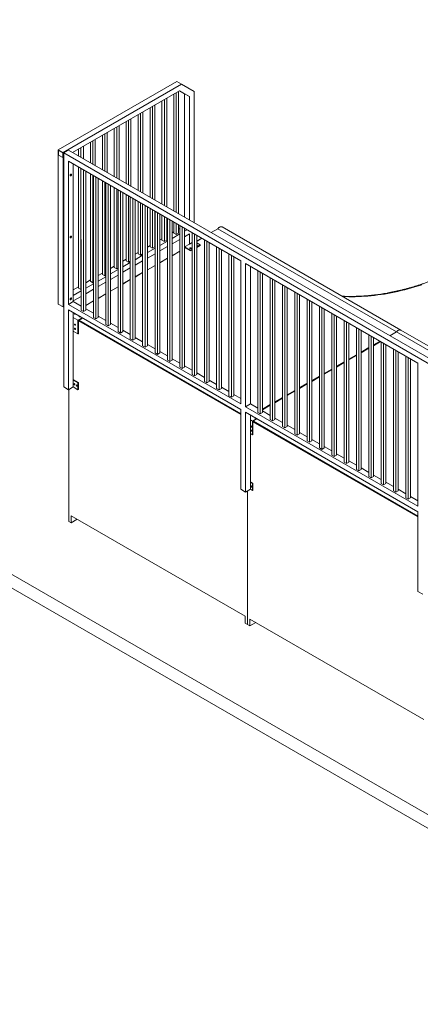
# Model space of a CAD drawing. Units: millimetres. Extents: x 873 to 127515, y 909 to 77772.
# Drawn here: x 12290 to 14668, y 53640 to 59481 of the extents above; entities that cross this region are included whole.
import ezdxf

# ---------------------------------------------------------------- set-up
doc = ezdxf.new("R2010")
doc.units = ezdxf.units.MM
doc.layers.add('ISOMETRIC', color=7, linetype='Continuous')

# ---------------------------------------------------------------- blocks, each defined once
blk = doc.blocks.new('145A')
at = {"linetype": 'Continuous', "lineweight": 15}
for p, q in [((2378.8, 61885.6), (16521, 53721.5)), ((2378.8, 61804), (16521, 53639.9)), ((12519.5, 58709), (13222.3, 59114.7)), ((12547.8, 58692.7), (13250.6, 59098.4)), ((12604.4, 58692.7), (13238.9, 59059)), ((13250.6, 59098.4), (13222.3, 59114.7)), ((13238.9, 59059), (13297.3, 59025.2)), ((13238.9, 59059), (13269, 59041.6)), ((13250.6, 59098.4), (13325.6, 59055.1)), ((13148.8, 59007), (13148.8, 58378.4)), ((13163, 59015.2), (13163, 58370.2)), ((13205.4, 59039.6), (13205.4, 58345.7)), ((13219.5, 59047.8), (13219.5, 58337.5)), ((13233.7, 59056), (13233.7, 58329.4)), ((13297.3, 59025.2), (13269, 59041.6)), ((13269, 59041.6), (13269, 58309)), ((13297.3, 59025.2), (13297.3, 58292.6)), ((13325.6, 59055.1), (13325.6, 58276.3)), ((13064, 58958), (13064, 58427.3)), ((13078.1, 58966.2), (13078.1, 58419.2)), ((13092.3, 58974.3), (13092.3, 58411)), ((13134.7, 58998.8), (13134.7, 58386.5)), ((12936.7, 58884.5), (12936.7, 58500.8)), ((12950.8, 58892.7), (12950.8, 58492.7)), ((12993.3, 58917.2), (12993.3, 58468.2)), ((13007.4, 58925.3), (13007.4, 58460)), ((13021.6, 58933.5), (13021.6, 58451.8)), ((12851.9, 58835.5), (12851.9, 58549.8)), ((12866, 58843.7), (12866, 58541.6)), ((12880.1, 58851.9), (12880.1, 58533.5)), ((12922.6, 58876.4), (12922.6, 58509)), ((12738.7, 58770.2), (12738.7, 58615.1)), ((12781.1, 58794.7), (12781.1, 58590.6)), ((12795.3, 58802.9), (12795.3, 58582.5)), ((12809.4, 58811), (12809.4, 58574.3)), ((12519.5, 58709), (12519.5, 57794.5)), ((12519.5, 58709), (12547.8, 58692.7)), ((12639.7, 58713.1), (12639.7, 58672.3)), ((12653.9, 58721.2), (12653.9, 58664.1)), ((12668, 58729.4), (12668, 58655.9)), ((12710.4, 58753.9), (12710.4, 58631.4)), ((12724.6, 58762.1), (12724.6, 58623.3)), ((12521.3, 58705.9), (12546, 58691.7)), ((12521.3, 58677.4), (12521.3, 58705.9)), ((12521.3, 58705.9), (12521.4, 58677.4)), ((12546, 58663.1), (12521.3, 58677.4)), ((12521.3, 58677.4), (12521.4, 58677.4)), ((12521.4, 58677.4), (12546, 58663.1)), ((12546, 58691.7), (12546, 58663.1)), ((12547.8, 58692.7), (12547.8, 57778.1)), ((12579.6, 58707), (12551.3, 58690.6)), ((12551.3, 58690.6), (12551.3, 58658)), ((12551.3, 58690.6), (15733.3, 56853.7)), ((12551.3, 58658), (12551.3, 57302.5)), ((12551.3, 58658), (12551.3, 58658)), ((12579.6, 58707), (15761.6, 56870.1)), ((12579.6, 58641.6), (13602.6, 58051.1)), ((12579.6, 58641.6), (12579.6, 57792.4)), ((12607.9, 58625.3), (12607.9, 57808.8)), ((12639.7, 58606.9), (12639.7, 57888.4)), ((12653.9, 58598.8), (12653.9, 57880.2)), ((12653.9, 58598.8), (12654.2, 57757.5)), ((12668.3, 58590.4), (12668.3, 57749.4)), ((12682.5, 58582.3), (12682.5, 57757.5)), ((12710.4, 58566.1), (12710.4, 57929.2)), ((12724.6, 58558), (12724.6, 57921)), ((12727.4, 58556.3), (12727.4, 57715.3)), ((12741.5, 58548.2), (12741.5, 57707.1)), ((12755.7, 58540), (12755.7, 57715.3)), ((12781.1, 58525.3), (12781.1, 57970)), ((12795.3, 58517.1), (12795.3, 57961.8)), ((12800.6, 58514.1), (12800.6, 57673.1)), ((12814.7, 58505.9), (12814.7, 57664.9)), ((12828.9, 58497.8), (12828.9, 57673.1)), ((12851.9, 58484.5), (12851.9, 58010.8)), ((12866, 58476.3), (12866, 58002.7)), ((12873.8, 58471.8), (12873.8, 57630.8)), ((12887.9, 58463.7), (12887.9, 57622.6)), ((12902, 58455.5), (12902, 57630.8)), ((12922.6, 58443.7), (12922.6, 58051.7)), ((12936.7, 58435.5), (12936.7, 58043.5)), ((12946.9, 58429.6), (12946.9, 57588.6)), ((12961.1, 58421.4), (12961.1, 57580.4)), ((12975.2, 58413.3), (12975.2, 57588.6)), ((12993.3, 58402.8), (12993.3, 58092.5)), ((13007.4, 58394.7), (13007.4, 58084.3)), ((13020.1, 58387.3), (13020.1, 57546.3)), ((13034.3, 58379.2), (13034.3, 57538.1)), ((13048.4, 58371), (13048.4, 57546.3)), ((13064, 58362), (13064, 58133.3)), ((13078.1, 58353.9), (13078.1, 58125.1)), ((13092.3, 58345.7), (13092.3, 58133.3)), ((13093.3, 58345.1), (13093.3, 57504.1)), ((13107.5, 58336.9), (13107.5, 57495.9)), ((13121.6, 58328.8), (13121.6, 57504.1)), ((13134.7, 58321.2), (13134.7, 58174.1)), ((13148.8, 58313), (13148.8, 58165.9)), ((13163, 58304.9), (13163, 58174.1)), ((13166.5, 58302.8), (13166.5, 57461.8)), ((13180.6, 58294.7), (13180.6, 57453.6)), ((13194.8, 58286.5), (13194.8, 57461.8)), ((13205.4, 58280.4), (13205.4, 58214.9)), ((13219.5, 58272.2), (13219.5, 58206.8)), ((13233.7, 58264.1), (13233.7, 58214.9)), ((13233.7, 58239.4), (13239.7, 58242.9)), ((13239.7, 58260.6), (13239.7, 57419.6)), ((13253.8, 58252.4), (13253.8, 57411.4)), ((13268, 58244.3), (13268, 57419.6)), ((13426.2, 58218.3), (13465.6, 58241)), ((13465.6, 58241), (14526.3, 57628.7)), ((14551.9, 57639.6), (13491.2, 58251.9)), ((13121.6, 58174.7), (13134.7, 58182.3)), ((13163, 58198.6), (13166.5, 58200.6)), ((13194.8, 58217), (13205.4, 58223.1)), ((13194.8, 58184.3), (13239.7, 58210.2)), ((13205.4, 58214.9), (13219.5, 58206.8)), ((13219.5, 58206.8), (13233.7, 58214.9)), ((13268, 58226.6), (13283.3, 58235.4)), ((13268, 58193.9), (13297.3, 58210.8)), ((13269, 58194.5), (13269, 58133.3)), ((13297.3, 58210.8), (13297.3, 58149.6)), ((13312.9, 58218.3), (13312.9, 57377.3)), ((13327, 58210.2), (13327, 57369.1)), ((13341.2, 58202), (13341.2, 57377.3)), ((13371.5, 58184.5), (13341.2, 58166.9)), ((13371.5, 58184.5), (13341.2, 58165.9)), ((13048.4, 58132.5), (13064, 58141.5)), ((13048.4, 58099.8), (13093.3, 58125.7)), ((13064, 58133.3), (13078.1, 58125.1)), ((13078.1, 58125.1), (13092.3, 58133.3)), ((13092.3, 58157.8), (13093.3, 58158.4)), ((13121.6, 58142.1), (13166.5, 58168)), ((13121.6, 58109.4), (13166.5, 58135.3)), ((13134.7, 58174.1), (13148.8, 58165.9)), ((13148.8, 58165.9), (13163, 58174.1)), ((13194.8, 58151.6), (13239.7, 58177.6)), ((13273.1, 58127.7), (13268, 58124.7)), ((13273.1, 58127.7), (13268, 58123.7)), ((13269, 58133.3), (13297.3, 58149.6)), ((13269, 58133.3), (13304.4, 58112.9)), ((13269, 58125.3), (13269, 58133.3)), ((13304.4, 58109.6), (13271.9, 58128.4)), ((13271.9, 58128.4), (13271.9, 58126.9)), ((13297.3, 58149.6), (13312.9, 58158.6)), ((13360.9, 58145.5), (13341.2, 58156.9)), ((13341.2, 58134.1), (13360.9, 58145.5)), ((13341.2, 58130.8), (13360.9, 58142.2)), ((13360.9, 58145.5), (13360.9, 58142.2)), ((13386.1, 58176.1), (13386.1, 57335.1)), ((13400.2, 58167.9), (13400.2, 57326.9)), ((13414.3, 58159.8), (13414.3, 57335.1)), ((13459.2, 58133.8), (13459.2, 57292.8)), ((13473.4, 58125.7), (13473.4, 57284.6)), ((12975.2, 58090.2), (12993.3, 58100.6)), ((12975.2, 58057.6), (13020.1, 58083.5)), ((12993.3, 58092.5), (13007.4, 58084.3)), ((13007.4, 58084.3), (13020.1, 58091.6)), ((13048.4, 58067.2), (13093.3, 58093.1)), ((13166.5, 58066.1), (13121.6, 58040.2)), ((13166.5, 58066.1), (13121.6, 58039.2)), ((13239.7, 58108.4), (13194.8, 58082.4)), ((13239.7, 58108.4), (13194.8, 58081.4)), ((13304.4, 58112.9), (13312.9, 58117.8)), ((13304.4, 58109.6), (13312.9, 58114.5)), ((13304.4, 58112.9), (13304.4, 58109.6)), ((13487.5, 58117.5), (13487.5, 57292.8)), ((13532.4, 58091.6), (13532.4, 57250.6)), ((13546.6, 58083.4), (13546.6, 57242.4)), ((13560.7, 58075.3), (13560.7, 57250.6)), ((12828.9, 58005.7), (12851.9, 58019)), ((12851.9, 58010.8), (12866, 58002.7)), ((12866, 58002.7), (12873.8, 58007.1)), ((12902, 58048), (12922.6, 58059.8)), ((12902, 58015.3), (12946.9, 58041.2)), ((12902, 57982.7), (12946.9, 58008.6)), ((12922.6, 58051.7), (12936.7, 58043.5)), ((12936.7, 58043.5), (12946.9, 58049.4)), ((12975.2, 58024.9), (13020.1, 58050.8)), ((13093.3, 58023.9), (13048.4, 57997.9)), ((13093.3, 58023.9), (13048.4, 57996.9)), ((13602.6, 58051.1), (13602.6, 57201.9)), ((13630.8, 58034.8), (14653.8, 57444.3)), ((13630.8, 58034.8), (13630.8, 57185.6)), ((13659.1, 58018.5), (13659.1, 57201.9)), ((12755.7, 57963.5), (12781.1, 57978.2)), ((12755.7, 57930.8), (12800.6, 57956.7)), ((12781.1, 57970), (12795.3, 57961.8)), ((12795.3, 57961.8), (12800.6, 57964.9)), ((12828.9, 57973.1), (12873.8, 57999)), ((12828.9, 57940.4), (12873.8, 57966.3)), ((13020.1, 57981.6), (12975.2, 57955.7)), ((13020.1, 57981.6), (12975.2, 57954.7)), ((13703.5, 57992.8), (13703.5, 57151.8)), ((13717.7, 57984.6), (13717.7, 57143.6)), ((13731.8, 57976.5), (13731.8, 57151.8)), ((13776.7, 57950.6), (13776.7, 57109.5)), ((12607.9, 57878.2), (12639.7, 57896.5)), ((12682.5, 57921.2), (12710.4, 57937.4)), ((12682.5, 57888.6), (12727.4, 57914.5)), ((12710.4, 57929.2), (12724.6, 57921)), ((12724.6, 57921), (12727.4, 57922.7)), ((12755.7, 57898.2), (12800.6, 57924.1)), ((12873.8, 57897.1), (12828.9, 57871.2)), ((12873.8, 57897.1), (12828.9, 57870.2)), ((12946.9, 57939.4), (12902, 57913.4)), ((12946.9, 57939.4), (12902, 57912.4)), ((13790.9, 57942.4), (13790.9, 57101.4)), ((13805, 57934.2), (13805, 57109.5)), ((13849.9, 57908.3), (13849.9, 57067.3)), ((13864.1, 57900.2), (13864.1, 57059.1)), ((13878.2, 57892), (13878.2, 57067.3)), ((12607.9, 57845.5), (12654.2, 57872.2)), ((12607.9, 57812.8), (12654.2, 57839.6)), ((12639.7, 57888.4), (12653.9, 57880.2)), ((12653.9, 57880.2), (12653.9, 57880.2)), ((12682.5, 57855.9), (12727.4, 57881.8)), ((12800.6, 57854.9), (12755.7, 57828.9)), ((12800.6, 57854.9), (12755.7, 57827.9)), ((13923.1, 57866.1), (13923.1, 57025)), ((13937.2, 57857.9), (13937.2, 57016.9)), ((13951.4, 57849.7), (13951.4, 57025)), ((12519.5, 57794.5), (12547.8, 57778.1)), ((12547.8, 57778.1), (12551.3, 57780.2)), ((12579.6, 57792.4), (12607.9, 57808.8)), ((12579.6, 57792.4), (13602.6, 57201.9)), ((12607.9, 57808.8), (12654.2, 57782)), ((12727.4, 57812.6), (12682.5, 57786.7)), ((12727.4, 57812.6), (12682.5, 57785.7)), ((13996.3, 57823.8), (13996.3, 56982.8)), ((14010.4, 57815.7), (14010.4, 56974.6)), ((14024.6, 57807.5), (14024.6, 56982.8)), ((14069.5, 57781.6), (14069.5, 56940.5)), ((14083.6, 57773.4), (14083.6, 56932.4)), ((12579.6, 57759.8), (13602.6, 57169.2)), ((12579.6, 57759.8), (12579.6, 57286.2)), ((12607.9, 57743.5), (12607.9, 57714.9)), ((12607.9, 57633.2), (12607.9, 57714.9)), ((12607.9, 57714.9), (12636.2, 57698.5)), ((12654.2, 57757.5), (12668.3, 57749.4)), ((12668.3, 57749.4), (12682.5, 57757.5)), ((12682.5, 57765.7), (12727.4, 57739.8)), ((12727.4, 57715.3), (12741.5, 57707.1)), ((12741.5, 57707.1), (12755.7, 57715.3)), ((12755.7, 57723.5), (12800.6, 57697.5)), ((14097.8, 57765.2), (14097.8, 56940.5)), ((14142.7, 57739.3), (14142.7, 56898.3)), ((14156.8, 57731.2), (14156.8, 56890.1)), ((14170.9, 57723), (14170.9, 56898.3)), ((12660.9, 57712.8), (12636.2, 57698.5)), ((12636.2, 57698.5), (12636.2, 57616.9)), ((12639, 57696.9), (12663.8, 57711.2)), ((12639, 57618.5), (12639, 57696.9)), ((13602.6, 57138.2), (12639, 57694.5)), ((12641.1, 57698.1), (13602.6, 57143.1)), ((12800.6, 57673.1), (12814.7, 57664.9)), ((12814.7, 57664.9), (12828.9, 57673.1)), ((12828.9, 57681.2), (12873.8, 57655.3)), ((14215.8, 57697.1), (14215.8, 56856)), ((14230, 57688.9), (14230, 56847.9)), ((14244.1, 57680.7), (14244.1, 56856)), ((12607.9, 57633.2), (12607.9, 57343.3)), ((12607.9, 57633.2), (12636.2, 57616.9)), ((12636.2, 57616.9), (12639, 57618.5)), ((12873.8, 57630.8), (12887.9, 57622.6)), ((12887.9, 57622.6), (12902, 57630.8)), ((12902, 57639), (12946.9, 57613)), ((14289, 57654.8), (14289, 56813.8)), ((14303.2, 57646.7), (14303.2, 56805.6)), ((14317.3, 57638.5), (14317.3, 56813.8)), ((14362.2, 57612.6), (14362.2, 56771.5)), ((14376.4, 57604.4), (14376.4, 56763.4)), ((14486.8, 57606), (14526.3, 57628.7)), ((14526.3, 57628.7), (15586.9, 57016.4)), ((15612.5, 57027.3), (14551.9, 57639.6)), ((12946.9, 57588.6), (12961.1, 57580.4)), ((12961.1, 57580.4), (12975.2, 57588.6)), ((12975.2, 57596.7), (13020.1, 57570.8)), ((13020.1, 57546.3), (13034.3, 57538.1)), ((13034.3, 57538.1), (13048.4, 57546.3)), ((13048.4, 57554.5), (13093.3, 57528.5)), ((14390.5, 57596.2), (14390.5, 56771.5)), ((14390.5, 57552), (14428.8, 57574.1)), ((14432.2, 57572.2), (14390.5, 57548.1)), ((14432.2, 57572.2), (14390.5, 57547.1)), ((14435.4, 57570.3), (14435.4, 56729.3)), ((14449.5, 57562.2), (14449.5, 56721.1)), ((14463.7, 57554), (14463.7, 56729.3)), ((13093.3, 57504.1), (13107.5, 57495.9)), ((13107.5, 57495.9), (13121.6, 57504.1)), ((13121.6, 57512.2), (13166.5, 57486.3)), ((14244.1, 57467.5), (14289, 57493.4)), ((14289, 57489.5), (14244.1, 57463.6)), ((14289, 57489.5), (14244.1, 57462.6)), ((14317.3, 57509.7), (14362.2, 57535.7)), ((14362.2, 57531.8), (14317.3, 57505.9)), ((14362.2, 57531.8), (14317.3, 57504.8)), ((14508.6, 57528.1), (14508.6, 56687)), ((14522.7, 57519.9), (14522.7, 56678.9)), ((14536.9, 57511.7), (14536.9, 56687)), ((14581.8, 57485.8), (14581.8, 56644.8)), ((13166.5, 57461.8), (13180.6, 57453.6)), ((13180.6, 57453.6), (13194.8, 57461.8)), ((13194.8, 57470), (13239.7, 57444)), ((13268, 57427.7), (13312.9, 57401.8)), ((14170.9, 57425.2), (14215.8, 57451.2)), ((14215.8, 57447.3), (14170.9, 57421.4)), ((14215.8, 57447.3), (14170.9, 57420.3)), ((14595.9, 57477.7), (14595.9, 56636.6)), ((14610.1, 57469.5), (14610.1, 56644.8)), ((14653.8, 57444.3), (14653.8, 56595)), ((13239.7, 57419.6), (13253.8, 57411.4)), ((13253.8, 57411.4), (13268, 57419.6)), ((13312.9, 57377.3), (13327, 57369.1)), ((13327, 57369.1), (13341.2, 57377.3)), ((13341.2, 57385.5), (13386.1, 57359.6)), ((14024.6, 57340.7), (14069.5, 57366.7)), ((14097.8, 57383), (14142.7, 57408.9)), ((14142.7, 57405), (14097.8, 57379.1)), ((14142.7, 57405), (14097.8, 57378.1)), ((12607.9, 57346.6), (12639, 57328.7)), ((12607.9, 57302.5), (12607.9, 57343.3)), ((12607.9, 57343.3), (12636.2, 57327)), ((12639, 57328.7), (12636.2, 57327)), ((12636.2, 57327), (12636.2, 57286.2)), ((12639, 57287.8), (12639, 57328.7)), ((13386.1, 57335.1), (13400.2, 57326.9)), ((13400.2, 57326.9), (13414.3, 57335.1)), ((13414.3, 57343.2), (13459.2, 57317.3)), ((13951.4, 57298.5), (13996.3, 57324.4)), ((13996.3, 57320.5), (13951.4, 57294.6)), ((13996.3, 57320.5), (13951.4, 57293.6)), ((14069.5, 57362.8), (14024.6, 57336.9)), ((14069.5, 57362.8), (14024.6, 57335.8)), ((12551.3, 57302.5), (12579.6, 57286.2)), ((12579.6, 57286.2), (12607.9, 57302.5)), ((12581.7, 56505.2), (12581.7, 57287.4)), ((12607.9, 57302.5), (12636.2, 57286.2)), ((12636.2, 57286.2), (12639, 57287.8)), ((13459.2, 57292.8), (13473.4, 57284.6)), ((13473.4, 57284.6), (13487.5, 57292.8)), ((13487.5, 57301), (13532.4, 57275.1)), ((13532.4, 57250.6), (13546.6, 57242.4)), ((13546.6, 57242.4), (13560.7, 57250.6)), ((13560.7, 57258.7), (13602.6, 57234.6)), ((13878.2, 57256.2), (13923.1, 57282.2)), ((13923.1, 57278.3), (13878.2, 57252.4)), ((13923.1, 57278.3), (13878.2, 57251.3)), ((13659.1, 57201.9), (13630.8, 57185.6)), ((13659.1, 57201.9), (13703.5, 57176.3)), ((13731.8, 57171.7), (13776.7, 57197.7)), ((13776.7, 57193.8), (13731.8, 57167.9)), ((13776.7, 57193.8), (13731.8, 57166.8)), ((13805, 57214), (13849.9, 57239.9)), ((13849.9, 57236), (13805, 57210.1)), ((13849.9, 57236), (13805, 57209.1)), ((13602.6, 57169.2), (13602.6, 56695.7)), ((13630.8, 57185.6), (14653.8, 56595)), ((13630.8, 57152.9), (14653.8, 56562.4)), ((13630.8, 57152.9), (13630.8, 56679.3)), ((13659.1, 57136.6), (13659.1, 57108)), ((13703.5, 57151.8), (13717.7, 57143.6)), ((13717.7, 57143.6), (13731.8, 57151.8)), ((13731.8, 57159.9), (13776.7, 57134)), ((13659.1, 57108), (13659.1, 57026.4)), ((13659.1, 57108), (13672.1, 57100.5)), ((13696.8, 57114.8), (13672.1, 57100.5)), ((13672.1, 57100.5), (13672.1, 57018.9)), ((13674.9, 57098.9), (13699.7, 57113.2)), ((13674.9, 57020.5), (13674.9, 57098.9)), ((14653.8, 56531.4), (13674.9, 57096.4)), ((13677, 57100.1), (14653.8, 56536.3)), ((13776.7, 57109.5), (13790.9, 57101.4)), ((13790.9, 57101.4), (13805, 57109.5)), ((13805, 57117.7), (13849.9, 57091.8)), ((13878.2, 57075.4), (13923.1, 57049.5)), ((13659.1, 57026.4), (13659.1, 56736.5)), ((13659.1, 57026.4), (13672.1, 57018.9)), ((13672.1, 57018.9), (13674.9, 57020.5)), ((13849.9, 57067.3), (13864.1, 57059.1)), ((13864.1, 57059.1), (13878.2, 57067.3)), ((13923.1, 57025), (13937.2, 57016.9)), ((13937.2, 57016.9), (13951.4, 57025)), ((13951.4, 57033.2), (13996.3, 57007.3)), ((13996.3, 56982.8), (14010.4, 56974.6)), ((14010.4, 56974.6), (14024.6, 56982.8)), ((14024.6, 56990.9), (14069.5, 56965)), ((14069.5, 56940.5), (14083.6, 56932.4)), ((14083.6, 56932.4), (14097.8, 56940.5)), ((14097.8, 56948.7), (14142.7, 56922.8)), ((14142.7, 56898.3), (14156.8, 56890.1)), ((14156.8, 56890.1), (14170.9, 56898.3)), ((14170.9, 56906.4), (14215.8, 56880.5)), ((14215.8, 56856), (14230, 56847.9)), ((14230, 56847.9), (14244.1, 56856)), ((14244.1, 56864.2), (14289, 56838.3)), ((14289, 56813.8), (14303.2, 56805.6)), ((14303.2, 56805.6), (14317.3, 56813.8)), ((14317.3, 56821.9), (14362.2, 56796)), ((13659.1, 56739.7), (13674.9, 56730.6)), ((13659.1, 56695.7), (13659.1, 56736.5)), ((13659.1, 56736.5), (13672.1, 56729)), ((13674.9, 56730.6), (13672.1, 56729)), ((13672.1, 56729), (13672.1, 56688.2)), ((13674.9, 56689.8), (13674.9, 56730.6)), ((14362.2, 56771.5), (14376.4, 56763.4)), ((14376.4, 56763.4), (14390.5, 56771.5)), ((14390.5, 56779.7), (14435.4, 56753.8)), ((14435.4, 56729.3), (14449.5, 56721.1)), ((14449.5, 56721.1), (14463.7, 56729.3)), ((14463.7, 56737.4), (14508.6, 56711.5)), ((13602.6, 56695.7), (13630.8, 56679.3)), ((13630.8, 56679.3), (13659.1, 56695.7)), ((13642.4, 55892.9), (13642.4, 56686)), ((13659.1, 56695.7), (13672.1, 56688.2)), ((13672.1, 56688.2), (13674.9, 56689.8)), ((14508.6, 56687), (14522.7, 56678.9)), ((14522.7, 56678.9), (14536.9, 56687)), ((14536.9, 56695.2), (14581.8, 56669.3)), ((14581.8, 56644.8), (14595.9, 56636.6)), ((14595.9, 56636.6), (14610.1, 56644.8)), ((14610.1, 56652.9), (14653.8, 56627.7)), ((14653.8, 56562.4), (14653.8, 56088.8)), ((12581.7, 56505.2), (12595.9, 56497)), ((13628.3, 55941.8), (12595.9, 56537.8)), ((12595.9, 56537.8), (12595.9, 56497)), ((12631.2, 56517.4), (12595.9, 56497)), ((14653.8, 56088.8), (14682.1, 56072.5)), ((13628.3, 55901), (13628.3, 55941.8)), ((14688.9, 55329.5), (13656.5, 55925.5)), ((13656.5, 55925.5), (13656.5, 55884.7)), ((13691.9, 55905.1), (13656.5, 55884.7)), ((13628.3, 55901), (13642.4, 55892.9)), ((13642.4, 55892.9), (13656.5, 55884.7))]:
    blk.add_line(p, q, dxfattribs=at)
at = {"linetype": 'Continuous', "lineweight": 15, "flags": 128}
for points in [[(12589.5, 58557.5), (12589.6, 58558.8), (12590, 58560.2), (12590.7, 58561.6), (12591.5, 58562.8), (12592.4, 58563.9), (12593.5, 58564.7), (12594.6, 58565.3), (12595.6, 58565.5), (12596.5, 58565.3), (12597.2, 58564.9), (12597.7, 58564.1), (12598, 58563), (12598, 58561.8), (12597.7, 58560.5), (12597.2, 58559.1), (12596.5, 58557.8), (12595.6, 58556.6), (12594.6, 58555.6), (12593.5, 58554.9), (12592.4, 58554.6), (12591.5, 58554.5), (12590.7, 58554.9), (12590, 58555.5), (12589.6, 58556.4), (12589.5, 58557.5)], [(12595.7, 58565.5), (12595.9, 58565.1), (12596.2, 58564.1), (12596.2, 58562.8), (12595.9, 58561.5), (12595.4, 58560.1), (12594.7, 58558.8), (12593.8, 58557.6), (12592.8, 58556.7), (12591.7, 58556), (12590.7, 58555.6), (12590, 58555.5)], [(13465.6, 58241), (13467.7, 58243.5), (13470, 58245.7), (13472.3, 58247.7), (13474.6, 58249.5), (13477, 58250.9), (13479.4, 58252), (13481.7, 58252.8), (13484, 58253.2), (13486.1, 58253.3), (13488.2, 58253.1), (13490.1, 58252.5), (13491.2, 58251.9)], [(12589.5, 58190.1), (12589.6, 58191.4), (12590, 58192.8), (12590.7, 58194.1), (12591.5, 58195.4), (12592.4, 58196.4), (12593.5, 58197.3), (12594.6, 58197.8), (12595.6, 58198), (12596.5, 58197.9), (12597.2, 58197.4), (12597.7, 58196.6), (12598, 58195.6), (12598, 58194.4), (12597.7, 58193), (12597.2, 58191.6), (12596.5, 58190.3), (12595.6, 58189.2), (12594.6, 58188.2), (12593.5, 58187.5), (12592.4, 58187.1), (12591.5, 58187.1), (12590.7, 58187.4), (12590, 58188), (12589.6, 58189), (12589.5, 58190.1)], [(12595.7, 58198), (12595.9, 58197.6), (12596.2, 58196.6), (12596.2, 58195.4), (12595.9, 58194), (12595.4, 58192.7), (12594.7, 58191.4), (12593.8, 58190.2), (12592.8, 58189.2), (12591.7, 58188.5), (12590.7, 58188.2), (12590, 58188.1)], [(13307.9, 58127.2), (13306.9, 58127.6), (13305.6, 58127.9), (13304.2, 58128), (13302.9, 58127.9), (13301.7, 58127.5), (13300.6, 58127), (13299.9, 58126.4), (13299.5, 58125.6), (13299.4, 58124.8), (13299.8, 58124.1), (13300.4, 58123.4), (13301.4, 58122.8), (13302.6, 58122.4), (13303.9, 58122.2), (13305.3, 58122.3), (13306.5, 58122.5), (13307.7, 58122.9), (13308.6, 58123.5), (13309.2, 58124.2), (13309.4, 58125), (13309.3, 58125.8), (13308.8, 58126.5), (13307.9, 58127.2)], [(13341.2, 58142.8), (13341.3, 58142.8), (13342.5, 58143.1), (13343.5, 58143.6), (13344.3, 58144.3), (13344.7, 58145), (13344.7, 58145.8), (13344.4, 58146.6), (13343.7, 58147.3), (13342.8, 58147.8), (13341.6, 58148.2), (13341.2, 58148.3)], [(14677.3, 57908.6), (14656.8, 57902), (14636.3, 57895.8), (14615.9, 57889.9), (14595.5, 57884.3), (14575.2, 57879), (14555, 57874), (14534.8, 57869.4), (14514.7, 57865), (14494.7, 57861), (14474.8, 57857.3), (14455, 57854), (14435.2, 57850.9), (14415.5, 57848.2), (14396, 57845.8), (14376.5, 57843.7), (14357.1, 57842), (14337.8, 57840.5), (14318.6, 57839.4), (14299.5, 57838.6), (14280.5, 57838.1), (14261.6, 57838), (14242.9, 57838.2), (14224.2, 57838.7), (14205.7, 57839.5), (14205.5, 57839.5)], [(12589.5, 57822.7), (12589.6, 57823.9), (12590, 57825.3), (12590.7, 57826.7), (12591.5, 57827.9), (12592.4, 57829), (12593.5, 57829.8), (12594.6, 57830.4), (12595.6, 57830.6), (12596.5, 57830.4), (12597.2, 57830), (12597.7, 57829.2), (12598, 57828.1), (12598, 57826.9), (12597.7, 57825.6), (12597.2, 57824.2), (12596.5, 57822.9), (12595.6, 57821.7), (12594.6, 57820.7), (12593.5, 57820.1), (12592.4, 57819.7), (12591.5, 57819.7), (12590.7, 57820), (12590, 57820.6), (12589.6, 57821.5), (12589.5, 57822.7)], [(12595.7, 57830.6), (12595.9, 57830.2), (12596.2, 57829.2), (12596.2, 57827.9), (12595.9, 57826.6), (12595.4, 57825.2), (12594.7, 57823.9), (12593.8, 57822.7), (12592.8, 57821.8), (12591.7, 57821.1), (12590.7, 57820.7), (12590, 57820.6)], [(12616.4, 57738.6), (12616.2, 57738.4), (12615.5, 57737.8), (12615.2, 57737.2), (12615.3, 57736.5), (12615.7, 57735.8), (12616.4, 57735.3)], [(12644.7, 57722.2), (12644.1, 57721.8), (12643.6, 57721.2), (12643.5, 57720.5), (12643.7, 57719.8), (12644.3, 57719.2), (12645.1, 57718.7), (12646.2, 57718.4), (12647.3, 57718.3), (12648.5, 57718.4), (12649.6, 57718.6), (12650.3, 57719)], [(12615.7, 57673.6), (12615.8, 57672.6), (12616.2, 57671.5), (12616.7, 57670.5), (12617.5, 57669.6), (12618.3, 57668.9), (12619.1, 57668.5), (12619.9, 57668.4), (12620.6, 57668.6), (12621.1, 57669.1), (12621.3, 57669.9), (12621.3, 57670.9), (12621.1, 57671.9), (12620.6, 57673), (12619.9, 57674), (12619.1, 57674.8), (12618.3, 57675.4), (12617.5, 57675.6), (12616.7, 57675.6), (12616.2, 57675.2), (12615.8, 57674.5), (12615.7, 57673.6)], [(12615.7, 57649.1), (12615.8, 57648.1), (12616.2, 57647), (12616.7, 57646), (12617.5, 57645.1), (12618.3, 57644.4), (12619.1, 57644), (12619.9, 57643.9), (12620.6, 57644.1), (12621.1, 57644.6), (12621.3, 57645.4), (12621.3, 57646.4), (12621.1, 57647.5), (12620.6, 57648.5), (12619.9, 57649.5), (12619.1, 57650.3), (12618.3, 57650.9), (12617.5, 57651.1), (12616.7, 57651.1), (12616.2, 57650.7), (12615.8, 57650), (12615.7, 57649.1)], [(14526.3, 57628.7), (14528.4, 57631.2), (14530.7, 57633.5), (14533, 57635.5), (14535.4, 57637.2), (14537.8, 57638.6), (14540.2, 57639.7), (14542.5, 57640.5), (14544.8, 57640.9), (14547, 57641), (14549, 57640.7), (14550.9, 57640.1), (14551.9, 57639.6)], [(14526.3, 57628.7), (14528.4, 57631.2), (14530.7, 57633.5), (14533, 57635.5), (14535.4, 57637.2), (14537.8, 57638.6), (14540.2, 57639.7), (14542.5, 57640.5), (14544.8, 57640.9), (14547, 57641), (14549, 57640.7), (14550.9, 57640.1), (14551.9, 57639.6)], [(12612.1, 57320.5), (12612.3, 57319.4), (12612.6, 57318.4), (12613.2, 57317.3), (12613.9, 57316.4), (12614.8, 57315.7), (12615.6, 57315.3), (12616.4, 57315.2), (12617, 57315.4), (12617.5, 57316), (12617.8, 57316.7), (12617.8, 57317.7), (12617.5, 57318.8), (12617, 57319.9), (12616.4, 57320.9), (12615.6, 57321.7), (12614.8, 57322.2), (12613.9, 57322.5), (12613.2, 57322.4), (12612.6, 57322), (12612.3, 57321.4), (12612.1, 57320.5)], [(12626.3, 57312.3), (12626.4, 57311.3), (12626.8, 57310.2), (12627.4, 57309.1), (12628.1, 57308.2), (12628.9, 57307.5), (12629.7, 57307.1), (12630.5, 57307), (12631.2, 57307.3), (12631.7, 57307.8), (12631.9, 57308.6), (12631.9, 57309.6), (12631.7, 57310.6), (12631.2, 57311.7), (12630.5, 57312.7), (12629.7, 57313.5), (12628.9, 57314.1), (12628.1, 57314.3), (12627.4, 57314.3), (12626.8, 57313.9), (12626.4, 57313.2), (12626.3, 57312.3)], [(13686.2, 57120.9), (13685.7, 57120.5), (13685.2, 57119.9), (13685.1, 57119.2), (13685.3, 57118.5), (13685.8, 57117.9), (13686.7, 57117.4), (13687.7, 57117.1), (13688.9, 57117), (13690.1, 57117.1), (13691.2, 57117.4), (13691.9, 57117.7)], [(13662.9, 57069.1), (13663, 57068), (13663.4, 57067), (13664, 57065.9), (13664.7, 57065), (13665.5, 57064.3), (13666.4, 57063.9), (13667.1, 57063.8), (13667.8, 57064), (13668.3, 57064.6), (13668.5, 57065.3), (13668.5, 57066.3), (13668.3, 57067.4), (13667.8, 57068.5), (13667.1, 57069.5), (13666.4, 57070.3), (13665.5, 57070.8), (13664.7, 57071.1), (13664, 57071), (13663.4, 57070.6), (13663, 57070), (13662.9, 57069.1)], [(13662.9, 57044.6), (13663, 57043.6), (13663.4, 57042.5), (13664, 57041.4), (13664.7, 57040.5), (13665.5, 57039.8), (13666.4, 57039.4), (13667.1, 57039.3), (13667.8, 57039.5), (13668.3, 57040.1), (13668.5, 57040.9), (13668.5, 57041.8), (13668.3, 57042.9), (13667.8, 57044), (13667.1, 57045), (13666.4, 57045.8), (13665.5, 57046.3), (13664.7, 57046.6), (13664, 57046.5), (13663.4, 57046.1), (13663, 57045.5), (13662.9, 57044.6)], [(13663.1, 56713.8), (13663.3, 56712.7), (13663.6, 56711.6), (13664.2, 56710.6), (13664.9, 56709.7), (13665.8, 56709), (13666.6, 56708.6), (13667.4, 56708.5), (13668, 56708.7), (13668.5, 56709.2), (13668.8, 56710), (13668.8, 56711), (13668.5, 56712.1), (13668, 56713.1), (13667.4, 56714.1), (13666.6, 56714.9), (13665.8, 56715.5), (13664.9, 56715.8), (13664.2, 56715.7), (13663.6, 56715.3), (13663.3, 56714.6), (13663.1, 56713.8)]]:
    blk.add_lwpolyline(points, dxfattribs=at)
at = {"linetype": 'Continuous', "lineweight": 15}
for centre, radius, start, end in [((13304.4, 58117.6), 7.18, 54.92935, 125.07201), ((13340.4, 58139.4), 5.69, 52.28209, 82.3484), ((12619.2, 57730), 6.01, 61.9299, 118.08085), ((12619.2, 57740.6), 6, 241.88166, 298.11637), ((12647.5, 57713.7), 6, 61.90114, 118.20606), ((12624.5, 57675.5), 6, 181.88715, 238.11186), ((12624.5, 57651), 6, 181.88743, 238.11257), ((12621, 57322.3), 6, 181.8866, 238.1134), ((12635.1, 57314.1), 6, 181.8866, 238.1134), ((13660.8, 57128.5), 6.2, 62.71844, 105.21496), ((13662, 57139.8), 6.07, 242.23191, 285.70148), ((13689.1, 57112.4), 6, 61.88936, 118.21784), ((13671.7, 57070.9), 6, 181.89092, 238.11007), ((13671.7, 57046.4), 6, 181.8912, 238.11077), ((13672, 56715.6), 6, 181.88521, 238.11677)]:
    blk.add_arc(centre, radius, start, end, dxfattribs=at)
blk.add_open_spline([(15043.2, 58079.9), (15039.7, 58077.9), (15029.6, 58072.1), (15013, 58062.7), (14993.2, 58051.8), (14973.4, 58041.1), (14953.7, 58030.8), (14933.9, 58020.6), (14914.2, 58010.8), (14894.5, 58001.2), (14874.8, 57991.9), (14855.1, 57982.8), (14835.4, 57974.1), (14815.8, 57965.5), (14796.2, 57957.3), (14776.7, 57949.3), (14757.2, 57941.6), (14737.7, 57934.2), (14718.3, 57927.1), (14698.9, 57920.2), (14679.5, 57913.6), (14660.2, 57907.3), (14641, 57901.3), (14621.8, 57895.5), (14602.7, 57890), (14583.6, 57884.8), (14564.6, 57879.9), (14545.6, 57875.3), (14526.7, 57870.9), (14507.9, 57866.9), (14489.1, 57863.1), (14470.5, 57859.6), (14451.9, 57856.3), (14433.3, 57853.4), (14414.9, 57850.7), (14396.5, 57848.4), (14378.2, 57846.3), (14360, 57844.5), (14341.9, 57843), (14323.9, 57841.8), (14305.9, 57840.8), (14288.1, 57840.2), (14270.4, 57839.8), (14252.7, 57839.7), (14235.2, 57839.9), (14218.5, 57840.4), (14207.8, 57840.9), (14202.8, 57841.1)], degree=3, knots=[0, 0, 0, 0, 0.011839, 0.034347, 0.056854, 0.079362, 0.101869, 0.124376, 0.146884, 0.169391, 0.191898, 0.214405, 0.236913, 0.25942, 0.281929, 0.304436, 0.326945, 0.349455, 0.371965, 0.394475, 0.416987, 0.4395, 0.462014, 0.48453, 0.507046, 0.529564, 0.552084, 0.574606, 0.59713, 0.619655, 0.642184, 0.664715, 0.687248, 0.709785, 0.732325, 0.754868, 0.777415, 0.799965, 0.82252, 0.845079, 0.867641, 0.890209, 0.912781, 0.935358, 0.957941, 0.980529, 1, 1, 1, 1], dxfattribs=at)

msp = doc.modelspace()

# ---------------------------------------------------------------- block references
at = {"layer": 'ISOMETRIC'}
msp.add_blockref('145A', (0, 0), dxfattribs=at)

doc.saveas('drawing.dxf')
